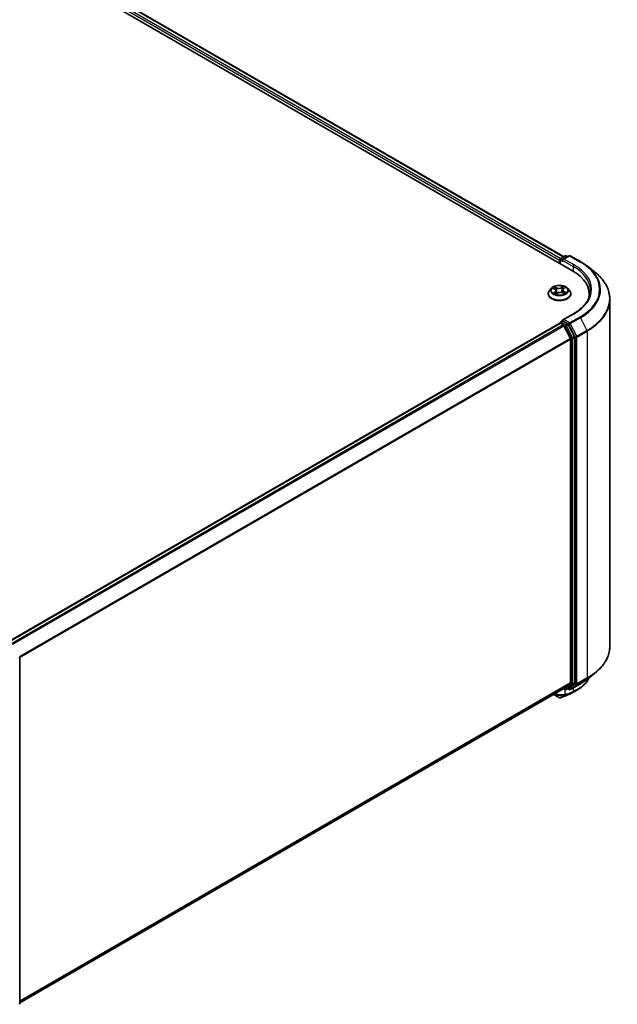
# Model space of a CAD drawing. Units: millimetres. Extents: x 72 to 8529, y 40 to 1726.
# Drawn here: x 897 to 1050, y 1027 to 1280 of the extents above; entities that cross this region are included whole.
import ezdxf

# ---------------------------------------------------------------- set-up
doc = ezdxf.new("R2010")
doc.units = ezdxf.units.MM
doc.header["$LTSCALE"] = 5
doc.layers.add('Visible (ISO)', color=7, linetype='Continuous', lineweight=35)
doc.layers.add('Visible Narrow (ISO)', color=7, linetype='Continuous', lineweight=25)

msp = doc.modelspace()

# ---------------------------------------------------------------- linework, layer by layer
at = {"layer": 'Visible (ISO)'}
for p, q in [((762.9526, 1374.5496), (1038.7242, 1215.3327)), ((767.8116, 1374.0172), (1036.4329, 1218.9286)), ((1035.4008, 1218.068), (1035.4008, 1217.2515)), ((1035.5251, 1218.2313), (1035.5251, 1217.1798)), ((1035.6751, 1218.4911), (1036.8479, 1219.1682)), ((1037.8385, 1219.1686), (1036.2322, 1218.2412)), ((1037.1479, 1219.1682), (1037.4929, 1218.9691)), ((1038.1385, 1219.1686), (1040.7548, 1217.6581)), ((1042.5415, 1216.4523), (1044.4325, 1214.9554)), ((1033.3501, 1210.8497), (1032.854, 1210.2963)), ((1033.724, 1210.8141), (1034.201, 1210.5842)), ((1036.2676, 1210.4162), (1036.1866, 1209.6614)), ((1036.4657, 1210.7232), (1036.8335, 1210.9964)), ((1037.4516, 1210.8497), (1037.9477, 1210.2963)), ((1032.5008, 1209.4131), (1032.5008, 1209.4464)), ((1034.5202, 1209.3388), (1034.9071, 1209.6063)), ((1034.5341, 1210.1964), (1034.6188, 1209.407)), ((1036.1359, 1209.6841), (1036.6287, 1209.4629)), ((1038.3008, 1209.4131), (1038.3008, 1209.4464)), ((1043.0298, 1208.622), (1043.0298, 1209.3315)), ((1048.3298, 1208.0181), (1048.3298, 1119.1973)), ((1038.9985, 1204.3249), (1036.2322, 1202.7278)), ((894.1207, 1120.2714), (1035.463, 1201.8754)), ((1035.5251, 1201.8893), (1035.5251, 1201.9014)), ((1035.613, 1201.8605), (1036.3622, 1201.428)), ((1035.6751, 1202.1612), (1036.1794, 1202.4523)), ((1037.4929, 1201.755), (1036.3201, 1202.4321)), ((1038.1801, 1197.9971), (1036.5251, 1201.2458)), ((1039.2408, 1198.4616), (1037.6559, 1201.5727)), ((1038.2293, 1197.8119), (1038.2293, 1109.8076)), ((1039.2899, 1109.7513), (1039.2899, 1198.2764)), ((897.0372, 1116.2185), (897.0372, 1027.6934)), ((1042.5415, 1110.763), (1044.4325, 1112.26)), ((1036.5251, 1108.3414), (1038.1801, 1109.6792)), ((1037.6559, 1108.3418), (1039.2408, 1109.6228)), ((1038.1385, 1108.0468), (1040.7548, 1109.5573)), ((897.0372, 1027.8066), (1036.5122, 1108.3325)), ((1036.4329, 1108.2868), (1036.8479, 1108.0471)), ((1037.1479, 1108.0471), (1037.6429, 1108.3329)), ((1037.8385, 1108.0468), (1037.4929, 1108.2463)), ((1033.8807, 1106.8133), (1035.2691, 1106.0117))]:
    msp.add_line(p, q, dxfattribs=at)
for centre, start, end in [((1035.8251, 1218.2313), 120, 180), ((1036.9979, 1218.9084), 60, 120), ((1037.9885, 1218.9088), 60, 120), ((1035.8251, 1201.9014), 120, 180), ((896.7372, 1116.2185), 0, 26.995508), ((1036.9979, 1108.3069), 240, 300), ((1037.9885, 1108.3066), 240, 300), ((896.7372, 1027.6934), 308.948276, 0)]:
    msp.add_arc(centre, 0.3, start, end, dxfattribs=at)
for centre, major_axis, ratio, start_param, end_param in [((1035.613, 1218.1905), (0.15, 0.2598), 0.57735027, 0.86676374, 2.35619449), ((1036.5322, 1218.068), (-0.4243, 0), 0.57735027, 4.71238898, 6.28318531), ((1036.3201, 1217.9455), (-0.15, 0.2598), 0.57735027, 0.78539816, 2.35619449), ((1028.3298, 1209.3315), (14.7, 0), 0.57735027, 6.17116049, 7.06858347), ((1028.3298, 1207.6985), (15, 0), 0.57735027, 0.15296584, 0.20062952), ((1036.5322, 1202.5546), (-0.4243, 0), 0.57735027, 4.71238898, 6.28318531), ((1035.613, 1201.6156), (-0.15, 0.2598), 0.57735027, 5.49778714, 6.28318531), ((1036.3201, 1202.677), (-0.15, -0.2598), 0.57735027, 5.49778714, 6.12363721), ((1036.3622, 1201.1831), (-0.15, 0.2598), 0.57735027, 4.62172909, 5.49778714), ((1037.4929, 1201.51), (0.15, -0.2598), 0.57735027, 1.48013644, 2.35619449), ((1038.0171, 1197.9343), (-0.15, 0.2598), 0.57735027, 3.92699082, 4.62172909), ((1039.0778, 1198.3989), (0.15, -0.2598), 0.57735027, 0.78539816, 1.48013644), ((1038.0171, 1109.9301), (0.15, -0.2598), 0.57735027, 0.09065989, 0.78539816), ((1039.0778, 1109.8737), (0.15, -0.2598), 0.57735027, 0.09065989, 0.78539816), ((1036.3622, 1108.5923), (0.15, -0.2598), 0.57735027, 0, 0.09065989), ((1037.4929, 1108.5927), (0.15, -0.2598), 0.57735027, 0, 0.09065989), ((1035.4134, 1106.5944), (0.4315, -0.5001), 0.91560437, 5.84821557, 5.93979168), ((1034.5921, 1169.3182), (19.7116, 64.0537), 0.66739746, 3.63601517, 3.64012394), ((1037.6068, 1107.0487), (0.1129, -0.278), 0.65665112, 0, 0.00005883)]:
    msp.add_ellipse(centre, major_axis=major_axis, ratio=ratio, start_param=start_param, end_param=end_param, dxfattribs=at)
for points, knots in [([(1040.7548, 1217.6581), (1040.8842, 1217.5834), (1041.0116, 1217.5075), (1041.2624, 1217.3534), (1041.3858, 1217.2752), (1041.6285, 1217.1165), (1041.7477, 1217.036), (1041.982, 1216.8729), (1042.097, 1216.7903), (1042.3225, 1216.6229), (1042.4332, 1216.5381), (1042.5415, 1216.4523)], [1.570796327, 1.570796327, 1.570796327, 1.570796327, 1.60184851, 1.60184851, 1.632900694, 1.632900694, 1.663952877, 1.663952877, 1.695005061, 1.695005061, 1.726057244, 1.726057244, 1.726057244, 1.726057244]), ([(1048.3298, 1208.0181), (1048.3298, 1208.5177), (1048.2751, 1209.0173), (1048.058, 1210.0067), (1047.8956, 1210.4964), (1047.467, 1211.4573), (1047.2008, 1211.9284), (1046.5704, 1212.8448), (1046.2061, 1213.29), (1045.3861, 1214.1483), (1044.9303, 1214.5613), (1044.4325, 1214.9554)], [3.926990817, 3.926990817, 3.926990817, 3.926990817, 4.053018266, 4.053018266, 4.179045715, 4.179045715, 4.305073165, 4.305073165, 4.431100614, 4.431100614, 4.557128063, 4.557128063, 4.557128063, 4.557128063]), ([(1037.4516, 1210.8497), (1037.3289, 1210.9866), (1037.1731, 1211.1067), (1036.8054, 1211.3135), (1036.5912, 1211.3986), (1036.1315, 1211.5228), (1035.8861, 1211.5621), (1035.3888, 1211.5923), (1035.1369, 1211.5834), (1034.6495, 1211.5185), (1034.4141, 1211.4625), (1033.9814, 1211.3065), (1033.7844, 1211.2063), (1033.5166, 1211.0145), (1033.4269, 1210.9354), (1033.3501, 1210.8497)], [2.72657657, 2.72657657, 2.72657657, 2.72657657, 3.0475895, 3.0475895, 3.38201809, 3.38201809, 3.71509554, 3.71509554, 4.04640898, 4.04640898, 4.3781449, 4.3781449, 4.71212286, 4.71212286, 4.913036, 4.913036, 4.913036, 4.913036]), ([(1034.5341, 1210.1964), (1034.5307, 1210.2277), (1034.5229, 1210.2587), (1034.4992, 1210.3188), (1034.4832, 1210.3479), (1034.444, 1210.4034), (1034.4208, 1210.4298), (1034.368, 1210.4795), (1034.3384, 1210.5029), (1034.2736, 1210.5462), (1034.2385, 1210.5661), (1034.201, 1210.5842)], [2.310913311, 2.310913311, 2.310913311, 2.310913311, 2.473558521, 2.473558521, 2.636203731, 2.636203731, 2.798848941, 2.798848941, 2.961494151, 2.961494151, 3.124139361, 3.124139361, 3.124139361, 3.124139361]), ([(1036.4657, 1210.7232), (1036.4431, 1210.7064), (1036.4222, 1210.6888), (1036.3838, 1210.6519), (1036.3664, 1210.6327), (1036.3353, 1210.5926), (1036.3217, 1210.5719), (1036.2987, 1210.5291), (1036.2892, 1210.5071), (1036.275, 1210.4622), (1036.2701, 1210.4393), (1036.2676, 1210.4162)], [4.729842273, 4.729842273, 4.729842273, 4.729842273, 4.849613669, 4.849613669, 4.969385065, 4.969385065, 5.089156461, 5.089156461, 5.208927857, 5.208927857, 5.328699253, 5.328699253, 5.328699253, 5.328699253]), ([(1032.854, 1210.2963), (1032.8093, 1210.2465), (1032.7683, 1210.1949), (1032.6944, 1210.0887), (1032.6614, 1210.034), (1032.6042, 1209.9218), (1032.5799, 1209.8644), (1032.5407, 1209.7474), (1032.5258, 1209.6879), (1032.5059, 1209.5677), (1032.5008, 1209.507), (1032.5008, 1209.4464)], [4.913035997, 4.913035997, 4.913035997, 4.913035997, 5.008549319, 5.008549319, 5.104062642, 5.104062642, 5.199575964, 5.199575964, 5.295089287, 5.295089287, 5.390602609, 5.390602609, 5.390602609, 5.390602609]), ([(1032.5008, 1209.4131), (1032.5008, 1209.2343), (1032.548, 1209.056), (1032.7308, 1208.7143), (1032.8698, 1208.5517), (1033.2285, 1208.2567), (1033.4512, 1208.1256), (1033.9551, 1207.9116), (1034.2365, 1207.829), (1034.8281, 1207.7202), (1035.1381, 1207.6939), (1035.7564, 1207.6997), (1036.0644, 1207.7317), (1036.6488, 1207.8513), (1036.9248, 1207.9389), (1037.4178, 1208.1623), (1037.6345, 1208.2982), (1037.9842, 1208.6067), (1038.1177, 1208.7792), (1038.2667, 1209.1084), (1038.3008, 1209.2606), (1038.3008, 1209.4131)], [5.39060261, 5.39060261, 5.39060261, 5.39060261, 5.69031319, 5.69031319, 6.00272417, 6.00272417, 6.32721721, 6.32721721, 6.65294515, 6.65294515, 6.97769562, 6.97769562, 7.30205048, 7.30205048, 7.62688457, 7.62688457, 7.95268197, 7.95268197, 8.27659702, 8.27659702, 8.53219526, 8.53219526, 8.53219526, 8.53219526]), ([(1034.1236, 1209.5386), (1034.146, 1209.5238), (1034.1699, 1209.509), (1034.2202, 1209.48), (1034.2467, 1209.4658), (1034.3021, 1209.438), (1034.3311, 1209.4244), (1034.3913, 1209.3983), (1034.4226, 1209.3856), (1034.4798, 1209.3642), (1034.5053, 1209.3552), (1034.5314, 1209.3465)], [6.107116182, 6.107116182, 6.107116182, 6.107116182, 6.176791331, 6.176791331, 6.24646648, 6.24646648, 6.316141628, 6.316141628, 6.385816777, 6.385816777, 6.439488535, 6.439488535, 6.439488535, 6.439488535]), ([(1036.1359, 1209.6841), (1036.0632, 1209.7167), (1035.9826, 1209.7425), (1035.8122, 1209.7788), (1035.7225, 1209.7893), (1035.5418, 1209.7942), (1035.4509, 1209.7885), (1035.2758, 1209.7615), (1035.1916, 1209.7402), (1035.0373, 1209.6833), (1034.9671, 1209.6478), (1034.9071, 1209.6063)], [3.15904595, 3.15904595, 3.15904595, 3.15904595, 3.46622389, 3.46622389, 3.77340184, 3.77340184, 4.08057979, 4.08057979, 4.38775774, 4.38775774, 4.69493569, 4.69493569, 4.69493569, 4.69493569]), ([(1036.5853, 1209.4824), (1036.5941, 1209.4873), (1036.6027, 1209.4922), (1036.6366, 1209.5119), (1036.6605, 1209.5269), (1036.7056, 1209.5571), (1036.7267, 1209.5723), (1036.7658, 1209.6026), (1036.7839, 1209.6177), (1036.8172, 1209.6476), (1036.8323, 1209.6624), (1036.8459, 1209.6768)], [1.44332605, 1.44332605, 1.44332605, 1.44332605, 1.467041145, 1.467041145, 1.537682146, 1.537682146, 1.608323146, 1.608323146, 1.678964147, 1.678964147, 1.749605147, 1.749605147, 1.749605147, 1.749605147]), ([(1038.3008, 1209.4464), (1038.3008, 1209.507), (1038.2958, 1209.5677), (1038.2759, 1209.6879), (1038.261, 1209.7474), (1038.2218, 1209.8644), (1038.1975, 1209.9218), (1038.1403, 1210.034), (1038.1073, 1210.0887), (1038.0334, 1210.1949), (1037.9924, 1210.2465), (1037.9477, 1210.2963)], [2.249009955, 2.249009955, 2.249009955, 2.249009955, 2.344523278, 2.344523278, 2.4400366, 2.4400366, 2.535549923, 2.535549923, 2.631063245, 2.631063245, 2.726576568, 2.726576568, 2.726576568, 2.726576568]), ([(1043.3298, 1210.3113), (1043.3298, 1209.876), (1043.2706, 1209.4406), (1043.0336, 1208.577), (1042.8559, 1208.1487), (1042.3832, 1207.3088), (1042.0882, 1206.8971), (1041.3863, 1206.1018), (1040.9794, 1205.7182), (1040.0628, 1204.9898), (1039.5532, 1204.6451), (1038.9985, 1204.3249)], [2.35619449, 2.35619449, 2.35619449, 2.35619449, 2.513274123, 2.513274123, 2.670353756, 2.670353756, 2.827433388, 2.827433388, 2.984513021, 2.984513021, 3.141592654, 3.141592654, 3.141592654, 3.141592654]), ([(1036.1794, 1202.4523), (1036.1922, 1202.4597), (1036.2138, 1202.4637), (1036.2645, 1202.4577), (1036.2933, 1202.4476), (1036.3201, 1202.4321)], [0.038953354, 0.038953354, 0.038953354, 0.038953354, 0.0503345484, 0.0503345484, 0.0617157428, 0.0617157428, 0.0617157428, 0.0617157428]), ([(1048.3298, 1119.1973), (1048.3298, 1118.6977), (1048.2751, 1118.1981), (1048.058, 1117.2087), (1047.8956, 1116.719), (1047.467, 1115.7581), (1047.2008, 1115.2869), (1046.5704, 1114.3706), (1046.2061, 1113.9253), (1045.3861, 1113.0671), (1044.9303, 1112.654), (1044.4325, 1112.26)], [2.35619449, 2.35619449, 2.35619449, 2.35619449, 2.482221939, 2.482221939, 2.608249389, 2.608249389, 2.734276838, 2.734276838, 2.860304287, 2.860304287, 2.986331736, 2.986331736, 2.986331736, 2.986331736]), ([(1042.9167, 1111.0601), (1042.8765, 1110.9652), (1042.8333, 1110.8712), (1042.6976, 1110.5969), (1042.5971, 1110.4194), (1042.3752, 1110.0732), (1042.2538, 1109.9045), (1041.9908, 1109.5769), (1041.8492, 1109.418), (1041.5469, 1109.1111), (1041.3862, 1108.9631), (1041.0465, 1108.6787), (1040.8675, 1108.5423), (1040.4923, 1108.2818), (1040.2962, 1108.1577), (1040.092, 1108.04)], [1.109306718, 1.109306718, 1.109306718, 1.109306718, 1.159203313, 1.159203313, 1.256434601, 1.256434601, 1.353665889, 1.353665889, 1.450897177, 1.450897177, 1.548128465, 1.548128465, 1.645359753, 1.645359753, 1.742591041, 1.742591041, 1.742591041, 1.742591041]), ([(1040.7548, 1109.5573), (1040.8842, 1109.632), (1041.0116, 1109.7079), (1041.2624, 1109.862), (1041.3858, 1109.9402), (1041.6285, 1110.0989), (1041.7477, 1110.1793), (1041.982, 1110.3424), (1042.097, 1110.4251), (1042.3225, 1110.5925), (1042.4332, 1110.6773), (1042.5415, 1110.763)], [3.141592654, 3.141592654, 3.141592654, 3.141592654, 3.172644837, 3.172644837, 3.203697021, 3.203697021, 3.234749204, 3.234749204, 3.265801387, 3.265801387, 3.296853571, 3.296853571, 3.296853571, 3.296853571]), ([(1037.7197, 1106.7707), (1037.7979, 1106.8025), (1037.8752, 1106.8351), (1038.028, 1106.9018), (1038.1035, 1106.936), (1038.2526, 1107.006), (1038.3262, 1107.0418), (1038.4715, 1107.1149), (1038.5432, 1107.1523), (1038.6845, 1107.2286), (1038.7542, 1107.2675), (1038.8229, 1107.3072)], [0.000000196, 0.000000196, 0.000000196, 0.000000196, 0.032559468, 0.032559468, 0.065118739, 0.065118739, 0.09767801, 0.09767801, 0.130237281, 0.130237281, 0.162796552, 0.162796552, 0.162796552, 0.162796552]), ([(1035.2691, 1106.0117), (1035.2999, 1105.9939), (1035.3223, 1105.9864), (1035.373, 1105.9703), (1035.3943, 1105.9671), (1035.4365, 1105.9615), (1035.4556, 1105.9602), (1035.493, 1105.9593), (1035.511, 1105.9598), (1035.547, 1105.9626), (1035.5651, 1105.9649), (1035.5928, 1105.97), (1035.6022, 1105.9721), (1035.6118, 1105.9744)], [0, 0, 0, 0, 0.0012869937, 0.0012869937, 0.003900076, 0.003900076, 0.0065131582, 0.0065131582, 0.0091262405, 0.0091262405, 0.0117393227, 0.0117393227, 0.0130654112, 0.0130654112, 0.0130654112, 0.0130654112]), ([(1035.6655, 1105.9905), (1035.7892, 1106.0343), (1035.9129, 1106.0787), (1036.1606, 1106.1688), (1036.2845, 1106.2144), (1036.5325, 1106.3068), (1036.6566, 1106.3536), (1036.9049, 1106.4485), (1037.0292, 1106.4965), (1037.2778, 1106.5938), (1037.4022, 1106.643), (1037.5266, 1106.6929)], [4.52144987, 4.52144987, 4.52144987, 4.52144987, 4.5292358886, 4.5292358886, 4.5370219072, 4.5370219072, 4.5448079258, 4.5448079258, 4.5525939444, 4.5525939444, 4.560379963, 4.560379963, 4.560379963, 4.560379963])]:
    msp.add_open_spline(points, degree=3, knots=knots, dxfattribs=at)
msp.add_open_spline([(1040.092, 1108.04), (1039.6688, 1107.796), (1039.2457, 1107.5518), (1038.8229, 1107.3072)], degree=3, dxfattribs=at)
at = {"layer": 'Visible Narrow (ISO)'}
for p, q in [((766.7003, 1373.2024), (1035.4008, 1218.068)), ((1035.608, 1218.4383), (766.9124, 1373.5698)), ((767.6616, 1374.0023), (1036.345, 1218.8779)), ((1035.613, 1217.129), (1035.613, 1218.1088)), ((1035.613, 1218.1088), (1036.3201, 1217.7006)), ((1035.8251, 1218.4763), (1036.9979, 1219.1534)), ((1036.2322, 1218.2412), (1035.8251, 1218.4763)), ((1036.108, 1218.068), (1038.9364, 1216.435)), ((1036.5322, 1218.313), (1037.9885, 1219.1537)), ((1039.1485, 1216.8024), (1036.5322, 1218.313)), ((1036.9979, 1219.1534), (1037.405, 1218.9183)), ((1037.9885, 1219.1537), (1040.6048, 1217.6432)), ((1038.9364, 1216.435), (1038.9364, 1215.2077)), ((1033.5808, 1210.8684), (1034.1793, 1210.58)), ((1034.6863, 1210.9433), (1034.0707, 1211.2195)), ((1034.2687, 1211.057), (1034.6557, 1210.8833)), ((1034.6557, 1210.8833), (1034.6111, 1210.1722)), ((1036.3659, 1211.3621), (1035.8662, 1211.0166)), ((1035.9044, 1210.9609), (1036.2186, 1211.1781)), ((1035.9044, 1210.9609), (1035.9602, 1210.256)), ((1036.4955, 1210.7238), (1036.9739, 1211.0792)), ((1034.3062, 1209.8987), (1033.8277, 1209.5433)), ((1034.0448, 1209.6204), (1034.3456, 1209.8438)), ((1034.3456, 1209.8438), (1034.3815, 1209.4027)), ((1034.4358, 1209.2605), (1034.9355, 1209.606)), ((1036.1154, 1209.6793), (1036.731, 1209.4031)), ((1036.5905, 1209.9833), (1036.5585, 1209.4945)), ((1036.5905, 1209.9833), (1036.9667, 1209.8019)), ((1037.2209, 1209.7541), (1036.6224, 1210.0426)), ((1036.5322, 1202.7995), (1039.1485, 1204.31)), ((1037.9885, 1201.9587), (1036.5322, 1202.7995)), ((1040.6048, 1203.4693), (1037.9885, 1201.9587)), ((1038.1515, 1201.7765), (1040.7678, 1203.287)), ((1040.7678, 1203.287), (1042.4227, 1200.0383)), ((894.2088, 1120.2208), (1035.613, 1201.8605)), ((1036.3622, 1201.428), (894.958, 1119.7883)), ((895.1972, 1119.6501), (1036.5251, 1201.2458)), ((1035.8251, 1202.1463), (1036.3201, 1202.4321)), ((1036.9979, 1201.4692), (1035.8251, 1202.1463)), ((1036.5203, 1201.2551), (1036.7858, 1201.1018)), ((1036.7858, 1201.1018), (1038.3707, 1197.9906)), ((1037.4929, 1201.755), (1036.9979, 1201.4692)), ((1037.1609, 1201.287), (1037.6559, 1201.5727)), ((1038.7458, 1198.1758), (1037.1609, 1201.287)), ((1037.4929, 1201.755), (1037.7764, 1201.5913)), ((1037.7764, 1201.5913), (1039.4314, 1198.3426)), ((1039.8065, 1198.5278), (1038.1515, 1201.7765)), ((1038.1801, 1197.9971), (896.9515, 1116.4587)), ((897.0287, 1116.2896), (1038.2293, 1197.8119)), ((1038.3707, 1197.9906), (1038.3707, 1109.4655)), ((1039.2408, 1198.4616), (1038.7458, 1198.1758)), ((1038.795, 1197.9906), (1039.2899, 1198.2764)), ((1038.795, 1109.4655), (1038.795, 1197.9906)), ((1039.4314, 1198.3426), (1039.4314, 1109.5218)), ((1042.4227, 1200.0383), (1039.8065, 1198.5278)), ((1039.8556, 1198.3426), (1042.4719, 1199.8531)), ((1039.8556, 1109.5218), (1039.8556, 1198.3426)), ((1042.4719, 1199.8531), (1042.4719, 1111.0323)), ((1038.2293, 1109.8076), (897.0372, 1028.2903)), ((897.0372, 1028.1903), (1038.1801, 1109.6792)), ((1039.4314, 1109.5218), (1037.7764, 1108.1841)), ((1040.7678, 1109.5662), (1038.1515, 1108.0557)), ((1038.7458, 1109.3371), (1039.2408, 1109.6228)), ((1039.2899, 1109.7513), (1038.795, 1109.4655)), ((1039.8065, 1109.3934), (1042.4227, 1110.9039)), ((1042.4719, 1111.0323), (1039.8556, 1109.5218)), ((1040.7678, 1109.5662), (1042.4227, 1110.9039)), ((1036.5251, 1108.3414), (897.0372, 1027.8081)), ((1035.2544, 1106.0221), (1034.1413, 1106.9637)), ((1036.7858, 1108.1845), (1036.5203, 1108.3378)), ((1038.3707, 1109.4655), (1036.7858, 1108.1845)), ((1036.8858, 1106.8254), (1036.8858, 1108.0287)), ((1037.1609, 1108.056), (1038.7458, 1109.3371)), ((1037.6559, 1108.3418), (1037.1609, 1108.056)), ((1037.5424, 1106.7005), (1038.8648, 1107.4487)), ((1037.7764, 1108.1841), (1037.5808, 1108.297)), ((1039.0509, 1107.5251), (1037.7349, 1106.7781)), ((1038.1515, 1108.0557), (1039.8065, 1109.3934)), ((1038.9364, 1108.5074), (1038.9364, 1107.5918)), ((1035.2544, 1106.0221), (1033.8823, 1106.8142)), ((1035.6403, 1105.986), (1036.8219, 1106.6837)), ((1037.0534, 1106.7651), (1035.6869, 1106.0002))]:
    msp.add_line(p, q, dxfattribs=at)
for centre, major_axis, ratio, start_param, end_param in [((1035.8251, 1218.2313), (-0.3, 0), 0.57735027, 0, 0.78539816), ((1035.8251, 1218.2313), (0.15, 0.2598), 0.57735027, 0.78539816, 2.35619449), ((1035.8251, 1218.2313), (-0.15, 0.2598), 0.57735027, 5.49778714, 6.28318531), ((1036.9979, 1218.9084), (-0.15, 0.2598), 0.57735027, 5.49778714, 6.28318531), ((1036.9979, 1218.9084), (0.15, 0.2598), 0.57735027, 0, 0.78539816), ((1037.9885, 1218.9088), (-0.15, 0.2598), 0.57735027, 5.49778714, 6.28318531), ((1037.9885, 1218.9088), (0.15, 0.2598), 0.57735027, 0, 0.78539816), ((1039.1485, 1216.5575), (0.15, 0.2598), 0.57735027, 0.78539816, 2.35619449), ((1028.3298, 1210.3113), (15, 0), 0.57735027, 0, 0.78539816), ((1028.3298, 1210.5562), (15.3, 0), 0.57735027, 5.49778714, 7.06858347), ((1040.6048, 1217.3983), (0.15, 0.2598), 0.57735027, 0, 0.78539816), ((1028.3298, 1210.5562), (17.3595, 0), 0.57735027, 5.49778714, 7.06858347), ((1028.3298, 1210.4681), (17.59, 0), 0.57735027, 5.49778714, 6.91332255), ((1028.3298, 1208.1749), (19.9305, 0), 0.57735027, 5.49778714, 6.91332255), ((1035.4008, 1210.237), (-2.3092, 0), 0.57735027, 5.8056187, 9.90234457), ((1035.4008, 1210.3113), (-2.0601, 0), 0.57735027, 5.41428716, 5.7956562), ((1035.4008, 1210.0845), (1.6122, 0), 0.57735027, 2.28347885, 2.51088342), ((1034.1793, 1210.5391), (0.0217, 0.045), 0.52329064, 0, 0.74438347), ((1033.6318, 1210.2014), (0.8542, 0), 0.57735027, 5.62242497, 7.15831471), ((1034.2382, 1211.0378), (-0.0386, -0.0318), 0.1325555, 0.97286405, 2.36804622), ((1034.376, 1210.7873), (-0.0476, -0.0153), 0.2473481, 3.93781661, 5.29323973), ((1035.2105, 1211.2954), (0.904, 0), 0.57735027, 4.05162864, 5.58751839), ((1034.6863, 1210.9024), (-0.0205, -0.0456), 0.50109811, 3.87197673, 5.35550659), ((1035.2105, 1211.3326), (-0.8542, 0), 0.57735027, 0.91003599, 2.44592573), ((1035.8662, 1210.9757), (0.0284, -0.0411), 0.62676437, 0.82358757, 2.30711743), ((1036.15, 1210.8975), (-0.0487, 0.0112), 0.20186469, 4.30456565, 5.65998877), ((1035.4008, 1210.0845), (1.6122, 0), 0.57735027, 0.80949688, 1.07248287), ((1037.1699, 1210.4212), (-0.8542, 0), 0.57735027, 5.62242497, 7.15831471), ((1036.2568, 1211.1632), (-0.0429, 0.0256), 0.23163409, 0.62808921, 2.02327138), ((1037.1699, 1210.3839), (-0.904, 0), 0.57735027, 6.22128195, 7.15831471), ((1035.4008, 1210.3113), (-2.0601, 0), 0.57735027, 3.84349083, 4.22485987), ((1036.4955, 1210.683), (-0.0298, 0.0401), 0.64464514, 5.42719918, 6.28318531), ((1035.4008, 1209.5354), (-2.8677, 0), 0.57735027, 5.8056187, 9.90234457), ((1035.4008, 1209.4464), (-2.9, 0), 0.57735027, 0, 3.14159265), ((1035.4008, 1209.4131), (2.9, 0), 0.57735027, 3.14159265, 6.28318531), ((1035.4008, 1210.3113), (2.0601, 0), 0.57735027, 3.84349083, 4.22485987), ((1034.0841, 1209.6063), (-0.0076, -0.0494), 0.83076284, 4.55231859, 5.94750076), ((1034.2149, 1209.5109), (-0.0431, -0.0254), 0.75999352, 5.27570089, 5.64561841), ((1034.3062, 1209.8579), (0.0298, -0.0401), 0.64464514, 0.80207666, 2.28560653), ((1033.6318, 1210.1641), (0.904, 0), 0.57735027, 5.62242497, 6.34508866), ((1034.5806, 1210.1531), (-0.0476, -0.0153), 0.24731757, 3.93780839, 5.28885434), ((1034.9355, 1209.5652), (-0.0284, 0.0411), 0.62676437, 5.44871008, 6.28318531), ((1035.5912, 1209.2899), (0.8542, 0), 0.57735027, 0.91003599, 2.44592573), ((1035.9984, 1210.2412), (-0.0487, 0.0112), 0.20182885, 4.30894824, 5.65999419), ((1036.1154, 1209.6385), (0.0205, 0.0456), 0.50109811, 0, 0.73038407), ((1036.6224, 1210.0018), (-0.0217, -0.045), 0.52329064, 3.88597613, 5.36950599), ((1035.4008, 1210.3113), (2.0601, 0), 0.57735027, 5.41428716, 5.7956562), ((1036.7776, 1209.6701), (0.0421, -0.0269), 0.69703869, 0.33078448, 1.22545048), ((1036.9348, 1209.7834), (0.0116, -0.0486), 0.7234295, 0.38927991, 1.78446208), ((1028.3298, 1208.0181), (20, 0), 0.57735027, 5.49778714, 6.28318531), ((1039.1485, 1204.0651), (-0.15, 0.2598), 0.57735027, 5.49778714, 6.28318531), ((1040.6048, 1203.2243), (0.15, -0.2598), 0.57735027, 1.48013644, 2.35619449), ((1035.8251, 1201.9014), (-0.3, 0), 0.57735027, 0, 0.07012361), ((1035.8251, 1201.9014), (0.15, 0.2598), 0.57735027, 0.78539816, 2.06167901), ((1035.8251, 1201.9014), (-0.15, 0.2598), 0.57735027, 5.49778714, 6.28318531), ((1036.9979, 1201.2242), (0.15, 0.2598), 0.57735027, 0.78539816, 2.35619449), ((1036.9979, 1201.2242), (-0.2673, -0.1362), 0.07392213, 0.61742098, 2.18821731), ((1036.9979, 1201.2242), (-0.15, 0.2598), 0.57735027, 4.62172909, 5.49778714), ((1037.9885, 1201.7138), (0.15, 0.2598), 0.57735027, 0.78539816, 2.35619449), ((1037.9885, 1201.7138), (-0.2673, -0.1362), 0.07392213, 0.61742098, 2.18821731), ((1037.9885, 1201.7138), (-0.15, 0.2598), 0.57735027, 4.62172909, 5.49778714), ((1038.5828, 1198.1131), (0.2673, 0.1362), 0.07392213, 3.75901364, 5.32980996), ((1038.5828, 1198.1131), (-0.3, 0), 0.57735027, 0.78539816, 2.35619449), ((1038.5828, 1198.1131), (-0.15, 0.2598), 0.57735027, 3.92699082, 4.62172909), ((1039.6435, 1198.465), (0.2673, 0.1362), 0.07392213, 3.75901364, 5.32980996), ((1039.6435, 1198.465), (-0.3, 0), 0.57735027, 0.78539816, 2.35619449), ((1039.6435, 1198.465), (-0.15, 0.2598), 0.57735027, 3.92699082, 4.62172909), ((1042.2598, 1199.9756), (-0.15, 0.2598), 0.57735027, 3.92699082, 4.62172909), ((1028.3298, 1119.1973), (20, 0), 0.57735027, 5.49778714, 6.28318531), ((896.7372, 1116.2185), (0.3, 0), 0.57735027, 5.49778714, 6.28318531), ((1028.3298, 1119.0405), (19.9305, 0), 0.57735027, 5.49778714, 5.65304806), ((1039.6435, 1109.6443), (0.3, 0), 0.57735027, 3.92699082, 5.49778714), ((1039.6435, 1109.6443), (0.1886, -0.2333), 0.8131434, 4.58504495, 6.15584128), ((1039.6435, 1109.6443), (0.15, -0.2598), 0.57735027, 0.09065989, 0.78539816), ((1040.6048, 1109.8171), (0.15, -0.2598), 0.57735027, 0, 0.09065989), ((1028.3298, 1116.7473), (-17.59, 0), 0.57735027, 2.35619449, 2.51145541), ((1042.2598, 1111.1548), (0.15, -0.2598), 0.57735027, 0.09065989, 0.78539816), ((1035.4716, 1109.2698), (2, 0), 0.57735027, 5.15516148, 5.23255631), ((1036.9979, 1108.3069), (-0.15, -0.2598), 0.57735027, 5.49778714, 6.28318531), ((1036.9979, 1108.3069), (0.1886, -0.2333), 0.8131434, 4.58504495, 6.15584128), ((1046.016, 1165.4807), (33.3939, 57.84), 0.57735027, 3.73605171, 3.77469586), ((1046.0782, 1165.4448), (-33.2879, -57.6563), 0.57735027, 0.59445905, 0.63310321), ((1036.9979, 1108.3069), (0.15, -0.2598), 0.57735027, 0, 0.09065989), ((1037.9885, 1108.3066), (0.1886, -0.2333), 0.8131434, 4.58504495, 6.15584128), ((1037.9885, 1108.3066), (-0.15, -0.2598), 0.57735027, 5.49778714, 6.28318531), ((1037.9885, 1108.3066), (0.15, -0.2598), 0.57735027, 0, 0.09065989), ((1038.5828, 1109.588), (0.3, 0), 0.57735027, 3.92699082, 5.49778714), ((1038.5828, 1109.588), (0.1886, -0.2333), 0.8131434, 4.58504495, 6.15584128), ((1038.5828, 1109.588), (0.15, -0.2598), 0.57735027, 0.09065989, 0.78539816), ((1038.7242, 1107.7143), (0.1114, -0.2785), 0.65825577, 0.08866535, 0.87406351), ((1038.7375, 1107.7196), (0.1115, -0.2785), 0.65945815, 0.08861216, 0.87420493), ((1038.9205, 1107.7947), (0.1166, -0.2764), 0.66797309, 0.07719341, 0.8646819), ((1035.4191, 1106.2715), (-0.15, -0.2598), 0.57735027, 6.17937132, 6.28318531), ((1035.5394, 1106.2656), (0.0723, -0.2911), 0.5998604, 0, 0.17009337), ((1035.5654, 1106.2733), (0.1002, -0.2828), 0.67642789, 0, 0.11552643), ((1044.8675, 1166.1438), (-34.2061, -59.2466), 0.57735027, 0.59445905, 0.63338915), ((1036.6736, 1106.9479), (0.0924, -0.2854), 0.68782789, 0.13059614, 0.91964508), ((1036.7011, 1106.9571), (0.0991, -0.2832), 0.67797993, 0.11675852, 0.90338188), ((1036.9319, 1107.0382), (0.1002, -0.2828), 0.67642789, 0.11552643, 0.90092459), ((1037.4151, 1106.9714), (0.1115, -0.2785), 0.65811762, 0, 0.08847364), ((1037.6068, 1107.0487), (0.1129, -0.278), 0.65665112, 0.00005883, 0.0859721), ((896.7372, 1027.6934), (0.3, 0), 0.57735027, 5.49778714, 6.28318531)]:
    msp.add_ellipse(centre, major_axis=major_axis, ratio=ratio, start_param=start_param, end_param=end_param, dxfattribs=at)
msp.add_ellipse((1035.4008, 1210.3113), major_axis=(2.1415, 0), ratio=0.57735027, dxfattribs=at)
for points, knots in [([(1033.8206, 1210.7675), (1033.815, 1210.7725), (1033.8091, 1210.7774), (1033.7802, 1210.7996), (1033.7552, 1210.8141), (1033.7059, 1210.8367), (1033.6819, 1210.8453), (1033.6321, 1210.8594), (1033.6063, 1210.8647), (1033.5808, 1210.8684)], [0.0034474959, 0.0034474959, 0.0034474959, 0.0034474959, 0.0059340385, 0.0059340385, 0.0154285, 0.0154285, 0.0237449879, 0.0237449879, 0.0323943032, 0.0323943032, 0.0323943032, 0.0323943032]), ([(1033.5808, 1210.8684), (1033.6048, 1210.8614), (1033.6289, 1210.8534), (1033.6758, 1210.8358), (1033.6986, 1210.8262), (1033.7218, 1210.8152), (1033.7229, 1210.8146), (1033.724, 1210.8141)], [-0.0323943032, -0.0323943032, -0.0323943032, -0.0323943032, -0.0237449879, -0.0237449879, -0.0154285, -0.0154285, -0.0150208422, -0.0150208422, -0.0150208422, -0.0150208422]), ([(1034.2687, 1211.057), (1034.2507, 1211.0718), (1034.2329, 1211.0872), (1034.1875, 1211.1264), (1034.1605, 1211.1498), (1034.1124, 1211.1888), (1034.0915, 1211.2049), (1034.0707, 1211.2195)], [-0.0320559737, -0.0320559737, -0.0320559737, -0.0320559737, -0.0236501899, -0.0236501899, -0.0102009359, -0.0102009359, 0.0003383294, 0.0003383294, 0.0003383294, 0.0003383294]), ([(1034.0707, 1211.2195), (1034.085, 1211.2029), (1034.0993, 1211.1837), (1034.1332, 1211.1358), (1034.1528, 1211.106), (1034.1888, 1211.0552), (1034.2036, 1211.0351), (1034.2199, 1211.0157)], [-0.0003383294, -0.0003383294, -0.0003383294, -0.0003383294, 0.0102009359, 0.0102009359, 0.0236501899, 0.0236501899, 0.0320559737, 0.0320559737, 0.0320559737, 0.0320559737]), ([(1034.2199, 1211.0157), (1034.2478, 1210.9825), (1034.2729, 1210.9463), (1034.3158, 1210.8698), (1034.3335, 1210.8295), (1034.3467, 1210.7888)], [-0.0289828459, -0.0289828459, -0.0289828459, -0.0289828459, -0.0145850634, -0.0145850634, 0, 0, 0, 0]), ([(1034.4066, 1210.8065), (1034.3921, 1210.8513), (1034.3728, 1210.8958), (1034.3261, 1210.9802), (1034.299, 1211.0202), (1034.2687, 1211.057)], [0, 0, 0, 0, 0.0145850634, 0.0145850634, 0.0289828459, 0.0289828459, 0.0289828459, 0.0289828459]), ([(1034.3467, 1210.7888), (1034.3808, 1210.6831), (1034.4149, 1210.5774), (1034.466, 1210.4192), (1034.4829, 1210.3668), (1034.4998, 1210.3144)], [-0.0687798542, -0.0687798542, -0.0687798542, -0.0687798542, -0.0343899271, -0.0343899271, -0.0173306993, -0.0173306993, -0.0173306993, -0.0173306993]), ([(1034.6111, 1210.1722), (1034.577, 1210.2779), (1034.5429, 1210.3836), (1034.4747, 1210.5951), (1034.4407, 1210.7008), (1034.4066, 1210.8065)], [0, 0, 0, 0, 0.0343899271, 0.0343899271, 0.0687798542, 0.0687798542, 0.0687798542, 0.0687798542]), ([(1036.1117, 1210.9124), (1036.0865, 1210.803), (1036.0612, 1210.6936), (1036.0107, 1210.4748), (1035.9855, 1210.3654), (1035.9602, 1210.256)], [0, 0, 0, 0, 0.0343899271, 0.0343899271, 0.0687798542, 0.0687798542, 0.0687798542, 0.0687798542]), ([(1036.0196, 1210.2458), (1036.0449, 1210.3552), (1036.0702, 1210.4646), (1036.1208, 1210.6833), (1036.1461, 1210.7927), (1036.1714, 1210.9021)], [-0.0687798542, -0.0687798542, -0.0687798542, -0.0687798542, -0.0343899271, -0.0343899271, 0, 0, 0, 0]), ([(1036.2186, 1211.1781), (1036.1945, 1211.1377), (1036.1731, 1211.0944), (1036.137, 1211.0048), (1036.1224, 1210.9585), (1036.1117, 1210.9124)], [0, 0, 0, 0, 0.014491423, 0.014491423, 0.0289828459, 0.0289828459, 0.0289828459, 0.0289828459]), ([(1036.1714, 1210.9021), (1036.1811, 1210.944), (1036.1946, 1210.986), (1036.228, 1211.0673), (1036.2479, 1211.1065), (1036.2702, 1211.1431)], [-0.0289828459, -0.0289828459, -0.0289828459, -0.0289828459, -0.014491423, -0.014491423, 0, 0, 0, 0]), ([(1036.3659, 1211.3621), (1036.3537, 1211.3483), (1036.3414, 1211.3334), (1036.3169, 1211.3028), (1036.3047, 1211.2871), (1036.2781, 1211.2526), (1036.2636, 1211.2336), (1036.2386, 1211.2021), (1036.2288, 1211.19), (1036.2186, 1211.1781)], [-0.0323943032, -0.0323943032, -0.0323943032, -0.0323943032, -0.0237449879, -0.0237449879, -0.0154285, -0.0154285, -0.0059340385, -0.0059340385, 0, 0, 0, 0]), ([(1036.2702, 1211.1431), (1036.2794, 1211.158), (1036.2875, 1211.1732), (1036.3065, 1211.2123), (1036.3163, 1211.2357), (1036.3327, 1211.2773), (1036.3396, 1211.2958), (1036.353, 1211.3309), (1036.3595, 1211.3473), (1036.3659, 1211.3621)], [0, 0, 0, 0, 0.0059340385, 0.0059340385, 0.0154285, 0.0154285, 0.0237449879, 0.0237449879, 0.0323943032, 0.0323943032, 0.0323943032, 0.0323943032]), ([(1036.9739, 1211.0792), (1036.9452, 1211.071), (1036.9161, 1211.0603), (1036.8521, 1211.0298), (1036.8179, 1211.0084), (1036.7693, 1210.9651), (1036.7524, 1210.9465), (1036.7387, 1210.926)], [-0.0003383294, -0.0003383294, -0.0003383294, -0.0003383294, 0.0102009359, 0.0102009359, 0.0236501899, 0.0236501899, 0.0319715828, 0.0319715828, 0.0319715828, 0.0319715828]), ([(1036.8335, 1210.9964), (1036.8542, 1211.0118), (1036.8758, 1211.0259), (1036.9229, 1211.0538), (1036.9486, 1211.0673), (1036.9739, 1211.0792)], [-0.0194984346, -0.0194984346, -0.0194984346, -0.0194984346, -0.0102009359, -0.0102009359, 0.0003383294, 0.0003383294, 0.0003383294, 0.0003383294]), ([(1034.0448, 1209.6204), (1034.0299, 1209.6162), (1034.013, 1209.6116), (1033.9667, 1209.5979), (1033.9358, 1209.5878), (1033.8788, 1209.5661), (1033.8531, 1209.5553), (1033.8277, 1209.5433)], [-0.0320559737, -0.0320559737, -0.0320559737, -0.0320559737, -0.0236501899, -0.0236501899, -0.0102009359, -0.0102009359, 0.0003383294, 0.0003383294, 0.0003383294, 0.0003383294]), ([(1033.8277, 1209.5433), (1033.8565, 1209.5516), (1033.8856, 1209.5575), (1033.9496, 1209.566), (1033.9838, 1209.5673), (1034.0326, 1209.5654), (1034.0496, 1209.5637), (1034.0634, 1209.5617)], [-0.0003383294, -0.0003383294, -0.0003383294, -0.0003383294, 0.0102009359, 0.0102009359, 0.0236501899, 0.0236501899, 0.0320559737, 0.0320559737, 0.0320559737, 0.0320559737]), ([(1034.1756, 1209.525), (1034.1596, 1209.5522), (1034.14, 1209.5743), (1034.0958, 1209.6062), (1034.0712, 1209.6163), (1034.0448, 1209.6204)], [0, 0, 0, 0, 0.0145850634, 0.0145850634, 0.0289828459, 0.0289828459, 0.0289828459, 0.0289828459]), ([(1034.5282, 1209.3443), (1034.5204, 1209.3451), (1034.5133, 1209.3447), (1034.4952, 1209.341), (1034.4854, 1209.3354), (1034.469, 1209.3201), (1034.4621, 1209.3109), (1034.4487, 1209.2885), (1034.4422, 1209.2752), (1034.4358, 1209.2605)], [0.0007102341, 0.0007102341, 0.0007102341, 0.0007102341, 0.0059340385, 0.0059340385, 0.0154285, 0.0154285, 0.0237449879, 0.0237449879, 0.0323943032, 0.0323943032, 0.0323943032, 0.0323943032]), ([(1034.4358, 1209.2605), (1034.448, 1209.2743), (1034.4603, 1209.2874), (1034.4848, 1209.311), (1034.497, 1209.3216), (1034.513, 1209.3337), (1034.5166, 1209.3363), (1034.5202, 1209.3388)], [-0.0323943032, -0.0323943032, -0.0323943032, -0.0323943032, -0.0237449879, -0.0237449879, -0.0154285, -0.0154285, -0.0130283323, -0.0130283323, -0.0130283323, -0.0130283323]), ([(1034.5514, 1210.1546), (1034.6002, 1210.0036), (1034.6547, 1209.8557), (1034.7422, 1209.6509), (1034.7696, 1209.5906), (1034.7985, 1209.5312)], [-0.0982412545, -0.0982412545, -0.0982412545, -0.0982412545, -0.0491206273, -0.0491206273, -0.0282681627, -0.0282681627, -0.0282681627, -0.0282681627]), ([(1034.8398, 1209.5598), (1034.814, 1209.6165), (1034.7896, 1209.6741), (1034.7085, 1209.8755), (1034.6571, 1210.0225), (1034.6111, 1210.1722)], [0.0291710394, 0.0291710394, 0.0291710394, 0.0291710394, 0.0491206273, 0.0491206273, 0.0982412545, 0.0982412545, 0.0982412545, 0.0982412545]), ([(1035.9602, 1210.256), (1035.9264, 1210.1013), (1035.8862, 1209.9487), (1035.8361, 1209.7903), (1035.8334, 1209.7817), (1035.8306, 1209.7732)], [0, 0, 0, 0, 0.0491206273, 0.0491206273, 0.0519345213, 0.0519345213, 0.0519345213, 0.0519345213]), ([(1035.8826, 1209.7637), (1035.885, 1209.7708), (1035.8874, 1209.7778), (1035.9406, 1209.9356), (1035.9835, 1210.0895), (1036.0196, 1210.2458)], [-0.0514135158, -0.0514135158, -0.0514135158, -0.0514135158, -0.0491206273, -0.0491206273, 0, 0, 0, 0]), ([(1036.731, 1209.4031), (1036.7167, 1209.4197), (1036.7024, 1209.4341), (1036.6685, 1209.46), (1036.6489, 1209.4697), (1036.6193, 1209.4743), (1036.6116, 1209.4747), (1036.6035, 1209.4742)], [-0.0003383294, -0.0003383294, -0.0003383294, -0.0003383294, 0.0102009359, 0.0102009359, 0.0236501899, 0.0236501899, 0.0281661331, 0.0281661331, 0.0281661331, 0.0281661331]), ([(1036.6288, 1209.4629), (1036.642, 1209.457), (1036.6551, 1209.4503), (1036.6893, 1209.4312), (1036.7102, 1209.4177), (1036.731, 1209.4031)], [-0.0167226507, -0.0167226507, -0.0167226507, -0.0167226507, -0.0102009359, -0.0102009359, 0.0003383294, 0.0003383294, 0.0003383294, 0.0003383294]), ([(1036.9667, 1209.8019), (1036.9343, 1209.7942), (1036.9043, 1209.7806), (1036.8512, 1209.7424), (1036.8282, 1209.7178), (1036.8095, 1209.6887)], [0, 0, 0, 0, 0.014491423, 0.014491423, 0.0289828459, 0.0289828459, 0.0289828459, 0.0289828459]), ([(1036.8459, 1209.6768), (1036.856, 1209.6875), (1036.867, 1209.6971), (1036.9026, 1209.7227), (1036.9297, 1209.7348), (1036.9589, 1209.7416)], [-0.021572922, -0.021572922, -0.021572922, -0.021572922, -0.014491423, -0.014491423, 0, 0, 0, 0]), ([(1036.9589, 1209.7416), (1036.9709, 1209.7444), (1036.9842, 1209.7472), (1037.0215, 1209.7538), (1037.0465, 1209.7571), (1037.0958, 1209.7607), (1037.1198, 1209.7613), (1037.1696, 1209.7599), (1037.1953, 1209.7578), (1037.2209, 1209.7541)], [0, 0, 0, 0, 0.0059340385, 0.0059340385, 0.0154285, 0.0154285, 0.0237449879, 0.0237449879, 0.0323943032, 0.0323943032, 0.0323943032, 0.0323943032]), ([(1037.2209, 1209.7541), (1037.1969, 1209.7612), (1037.1728, 1209.7674), (1037.1258, 1209.778), (1037.1031, 1209.7825), (1037.0557, 1209.7907), (1037.0313, 1209.7941), (1036.9936, 1209.7989), (1036.9797, 1209.8004), (1036.9667, 1209.8019)], [-0.0323943032, -0.0323943032, -0.0323943032, -0.0323943032, -0.0237449879, -0.0237449879, -0.0154285, -0.0154285, -0.0059340385, -0.0059340385, 0, 0, 0, 0]), ([(1042.8883, 1111.0387), (1042.7224, 1110.6686), (1042.5104, 1110.3123), (1041.5344, 1109.0304), (1040.4652, 1108.2396), (1039.1366, 1107.6746)], [1.127445393, 1.127445393, 1.127445393, 1.127445393, 1.330685994, 1.330685994, 1.900322423, 1.900322423, 1.900322423, 1.900322423]), ([(1034.1503, 1106.969), (1034.2704, 1106.9033), (1034.4049, 1106.8431), (1034.8101, 1106.6957), (1035.1031, 1106.6261), (1035.7784, 1106.5384), (1036.16, 1106.5423), (1036.5916, 1106.6167), (1036.6959, 1106.6421), (1036.7908, 1106.6731)], [-0.264375557, -0.264375557, -0.264375557, -0.264375557, -0.220119373, -0.220119373, -0.140197846, -0.140197846, -0.03629986, -0.03629986, 0, 0, 0, 0]), ([(1036.8858, 1106.8254), (1036.7875, 1106.7898), (1036.6788, 1106.7601), (1036.2281, 1106.6702), (1035.8262, 1106.6577), (1035.113, 1106.7395), (1034.8031, 1106.8096), (1034.4284, 1106.9431), (1034.3339, 1106.9819), (1034.2452, 1107.0237)], [0, 0, 0, 0, 0.03629986, 0.03629986, 0.140197846, 0.140197846, 0.220119373, 0.220119373, 0.248771449, 0.248771449, 0.248771449, 0.248771449]), ([(1038.8515, 1107.4433), (1038.8537, 1107.4442), (1038.8559, 1107.4451), (1038.8604, 1107.4469), (1038.8626, 1107.4478), (1038.8648, 1107.4487)], [-0.00190365346, -0.00190365346, -0.00190365346, -0.00190365346, -0.00095182673, -0.00095182673, 0, 0, 0, 0]), ([(1038.8648, 1107.4487), (1038.8961, 1107.4612), (1038.9272, 1107.4738), (1038.9893, 1107.4993), (1039.0202, 1107.5122), (1039.0509, 1107.5251)], [-0.0264409742, -0.0264409742, -0.0264409742, -0.0264409742, -0.0132211098, -0.0132211098, 0, 0, 0, 0]), ([(1038.9499, 1107.5973), (1038.9477, 1107.5964), (1038.9454, 1107.5955), (1038.9409, 1107.5936), (1038.9386, 1107.5927), (1038.9364, 1107.5918)], [0, 0, 0, 0, 0.00095182673, 0.00095182673, 0.00190365346, 0.00190365346, 0.00190365346, 0.00190365346]), ([(1039.1366, 1107.6746), (1039.1058, 1107.6615), (1039.0748, 1107.6485), (1039.0126, 1107.6227), (1038.9813, 1107.61), (1038.9499, 1107.5973)], [0.0000020884, 0.0000020884, 0.0000020884, 0.0000020884, 0.0132211098, 0.0132211098, 0.0264409742, 0.0264409742, 0.0264409742, 0.0264409742]), ([(1035.6403, 1105.986), (1035.6251, 1105.982), (1035.6091, 1105.9786), (1035.5735, 1105.9729), (1035.5538, 1105.9707), (1035.5196, 1105.9687), (1035.5055, 1105.9683), (1035.4761, 1105.9686), (1035.4608, 1105.9692), (1035.4276, 1105.9718), (1035.4094, 1105.9738), (1035.3759, 1105.9795), (1035.362, 1105.9823), (1035.3313, 1105.9901), (1035.3146, 1105.9949), (1035.2817, 1106.0079), (1035.2674, 1106.0145), (1035.2544, 1106.0221)], [-0.0130654112, -0.0130654112, -0.0130654112, -0.0130654112, -0.0107477423, -0.0107477423, -0.0081464265, -0.0081464265, -0.0064460604, -0.0064460604, -0.0047560594, -0.0047560594, -0.0029607108, -0.0029607108, -0.0018023656, -0.0018023656, -0.0006932175, -0.0006932175, 0, 0, 0, 0]), ([(1035.6869, 1106.0002), (1035.6797, 1105.9977), (1035.6722, 1105.9952), (1035.6566, 1105.9904), (1035.6485, 1105.9882), (1035.6403, 1105.986)], [-0.00352248536, -0.00352248536, -0.00352248536, -0.00352248536, -0.00176124268, -0.00176124268, 0, 0, 0, 0]), ([(1036.7908, 1106.6731), (1036.7959, 1106.6748), (1036.8011, 1106.6766), (1036.8115, 1106.6801), (1036.8167, 1106.6819), (1036.8219, 1106.6837)], [-0.00396002175, -0.00396002175, -0.00396002175, -0.00396002175, -0.00198001088, -0.00198001088, 0, 0, 0, 0]), ([(1036.8219, 1106.6837), (1036.8611, 1106.6975), (1036.9004, 1106.7112), (1036.9777, 1106.7383), (1037.0155, 1106.7517), (1037.0534, 1106.7651)], [-0.0332621899, -0.0332621899, -0.0332621899, -0.0332621899, -0.0162975222, -0.0162975222, 0, 0, 0, 0]), ([(1036.9132, 1106.8346), (1036.9086, 1106.833), (1036.904, 1106.8314), (1036.8949, 1106.8284), (1036.8903, 1106.8269), (1036.8858, 1106.8254)], [0, 0, 0, 0, 0.00198001088, 0.00198001088, 0.00396002175, 0.00396002175, 0.00396002175, 0.00396002175]), ([(1037.144, 1106.9157), (1037.1063, 1106.9023), (1037.0686, 1106.8891), (1036.9916, 1106.8621), (1036.9524, 1106.8484), (1036.9132, 1106.8346)], [0, 0, 0, 0, 0.0162975222, 0.0162975222, 0.0332621899, 0.0332621899, 0.0332621899, 0.0332621899]), ([(1037.7349, 1106.7781), (1037.7028, 1106.7651), (1037.6707, 1106.7521), (1037.6065, 1106.7262), (1037.5745, 1106.7133), (1037.5424, 1106.7005)], [-0.0274275021, -0.0274275021, -0.0274275021, -0.0274275021, -0.013713761, -0.013713761, 0, 0, 0, 0])]:
    msp.add_open_spline(points, degree=3, knots=knots, dxfattribs=at)
for points in [[(1034.0634, 1209.5617), (1034.085, 1209.5586), (1034.1052, 1209.5508), (1034.1236, 1209.5386)], [(1034.1929, 1209.4958), (1034.1871, 1209.5055), (1034.1814, 1209.5153), (1034.1756, 1209.525)], [(1034.5312, 1210.2173), (1034.5379, 1210.1964), (1034.5447, 1210.1755), (1034.5514, 1210.1546)], [(1036.8095, 1209.6887), (1036.7875, 1209.6542), (1036.7655, 1209.6197), (1036.7435, 1209.5853)], [(1038.8229, 1107.3073), (1038.4855, 1107.1122), (1038.1218, 1106.9353), (1037.7349, 1106.7781)], [(1039.0509, 1107.5251), (1039.4182, 1107.6801), (1039.7657, 1107.8525), (1040.0915, 1108.0407)]]:
    msp.add_open_spline(points, degree=3, dxfattribs=at)

doc.saveas('drawing.dxf')
